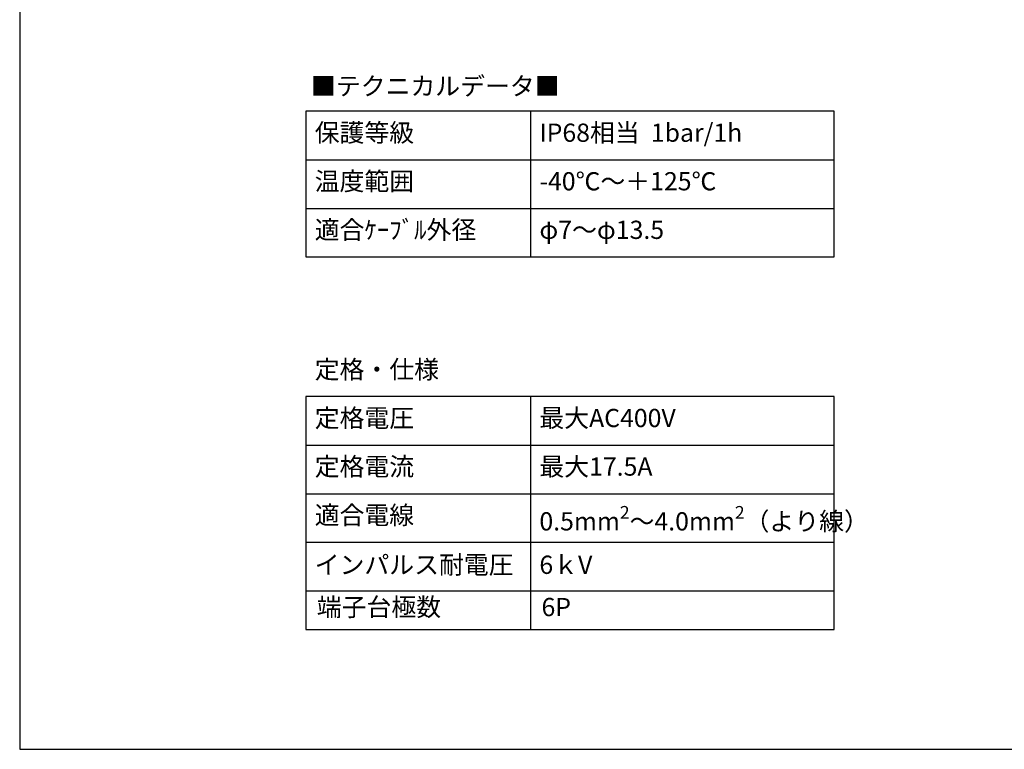
# Model space of a CAD drawing. Units: millimetres. Extents: x 0 to 404, y 0 to 280.
# Drawn here: x 0 to 162, y 0 to 120 of the extents above; entities that cross this region are included whole.
import ezdxf

# ---------------------------------------------------------------- set-up
doc = ezdxf.new("R2010")
doc.units = ezdxf.units.MM
doc.layers.add('TK1', color=7, linetype='Continuous', lineweight=25)
doc.styles.get("Standard").update_dxf_attribs({"font": 'ISOCP.SHX', "bigfont": 'bigfont.shx'})

# ---------------------------------------------------------------- blocks, each defined once
blk = doc.blocks.new('TK-A3')
blk.add_lwpolyline([(0, 0), (403, 0), (403, 280), (0, 280)], close=True)

msp = doc.modelspace()

# ---------------------------------------------------------------- linework, layer by layer
msp.add_line((47.104, 19.72), (134.103, 19.72))
at = {"layer": 'TK1'}
for p, q in [((47.104, 105.111), (47.104, 81.111)), ((134.104, 105.111), (47.104, 105.111)), ((84.104, 105.111), (84.104, 81.111)), ((134.104, 81.111), (134.104, 105.111)), ((47.104, 97.111), (134.104, 97.111)), ((47.104, 89.111), (134.104, 89.111)), ((47.104, 81.111), (134.104, 81.111)), ((47.104, 58.111), (47.104, 19.72)), ((134.103, 58.111), (47.104, 58.111)), ((84.104, 58.111), (84.104, 19.72)), ((134.103, 19.72), (134.103, 58.111)), ((47.104, 50.111), (134.103, 50.111)), ((47.104, 42.111), (134.103, 42.111)), ((47.104, 34.111), (134.103, 34.111)), ((47.104, 26.111), (134.103, 26.111))]:
    msp.add_line(p, q, dxfattribs=at)

# ---------------------------------------------------------------- block references
at = {"lineweight": 0}
msp.add_blockref('TK-A3', (0, 0), dxfattribs=at)

# ---------------------------------------------------------------- texts
at = {"char_height": 3, "width": 57.70139, "attachment_point": 1}
for s, insert in [('{\\fMS PGothic|b0|i0|c128|p50;■テクニカルデータ■}', (47.974, 110.748)), ('{\\fMS PGothic|b0|i0|c128|p50;保護等級}', (48.582, 103.075)), ('{\\fMS PGothic|b0|i0|c128|p50;IP68相当  1bar/1h}', (85.582, 103.075)), ('{\\fMS PGothic|b0|i0|c128|p50;温度範囲}', (48.582, 95.075)), ('{\\fMS PGothic|b0|i0|c128|p50;-40℃～＋125℃}', (85.582, 95.075)), ('{\\fMS PGothic|b0|i0|c128|p50;適合ｹｰﾌﾞﾙ外径}', (48.582, 87.075)), ('{\\fMS PGothic|b0|i0|c128|p50;φ7～φ13.5}', (85.582, 87.075)), ('{\\fMS PGothic|b0|i0|c128|p50;定格・仕様}', (48.582, 64.075)), ('{\\fMS PGothic|b0|i0|c128|p50;定格電圧}', (48.582, 56.075)), ('{\\fMS PGothic|b0|i0|c128|p50;最大AC400V}', (85.582, 56.075)), ('{\\fMS PGothic|b0|i0|c128|p50;定格電流}', (48.582, 48.075)), ('{\\fMS PGothic|b0|i0|c128|p50;最大17.5A}', (85.582, 48.075)), ('{\\fMS PGothic|b0|i0|c128|p50;適合電線}', (48.582, 40.075)), ('\\A1;{\\fMS PGothic|b0|i0|c128|p50;0.5mm\\H0.7x;\\S2^ ;\\H1.4286x;～4.0mm\\H0.7x;\\S2^ ;\\H1.4286x;（より線）}', (85.582, 40.075)), ('{\\fMS PGothic|b0|i0|c128|p50;インパルス耐電圧}', (48.582, 31.897)), ('{\\fMS PGothic|b0|i0|c128|p50;6ｋV}', (85.582, 31.897)), ('{\\fMS PGothic|b0|i0|c128|p50;端子台極数}', (48.93, 24.937)), ('{\\fMS PGothic|b0|i0|c128|p50;6P}', (85.93, 24.937))]:
    msp.add_mtext(s, dxfattribs=dict(at, insert=insert))

doc.saveas('drawing.dxf')
